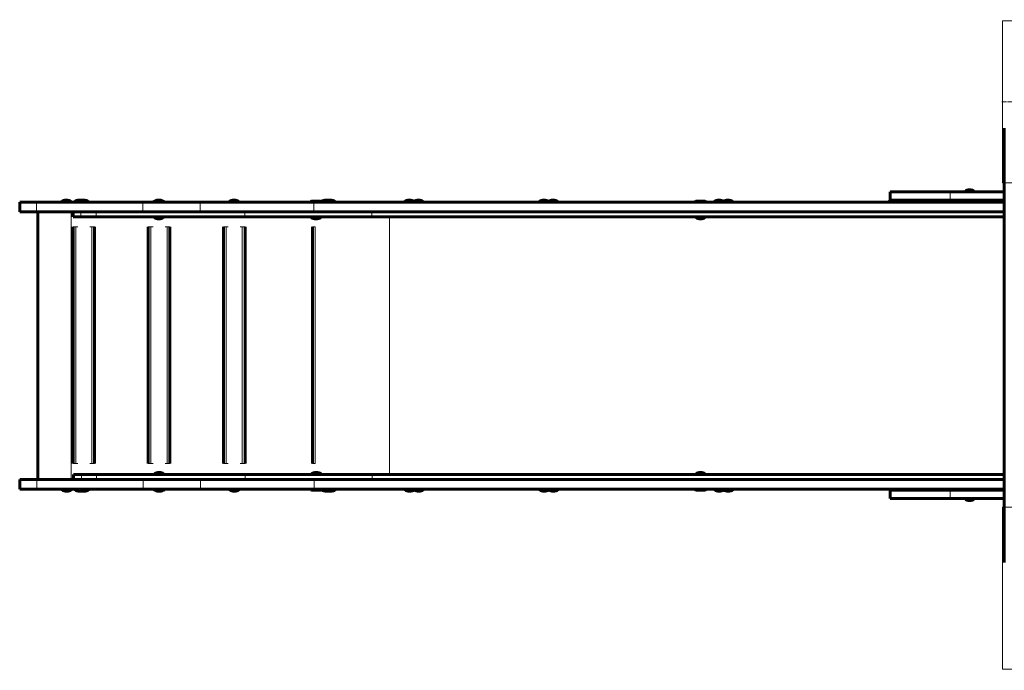
# Model space of a CAD drawing. Units: millimetres. Extents: x -6547 to 4949, y -7686 to 7630.
# Drawn here: x -2430 to -610, y -633 to 571 of the extents above; entities that cross this region are included whole.
import ezdxf

# ---------------------------------------------------------------- set-up
doc = ezdxf.new("R2010")
doc.units = ezdxf.units.MM
for name, pattern in [('K5LT_AXLED', [12, 7.5, -1.5, 1.5, -1.5]), ('K5LT_BASIC', [0]), ('K5LT_THIN', [0]), ('K5LT_THIN_INCLUDED_TO_HATCHING', [0])]:
    doc.linetypes.add(name, pattern=pattern)

# ---------------------------------------------------------------- blocks, each defined once
blk = doc.blocks.new('U49')
at = {"color": 7, "linetype": 'K5LT_THIN_INCLUDED_TO_HATCHING', "lineweight": 18}
for p, q in [((-613.3, 269), (-613.3, 569)), ((-613.3, 569), (-313.3, 569)), ((-313.3, 569), (-313.3, 269)), ((-313.3, 269), (-613.3, 269))]:
    blk.add_line(p, q, dxfattribs=at)
blk = doc.blocks.new('U50')
at = {"color": 7, "linetype": 'K5LT_THIN_INCLUDED_TO_HATCHING', "lineweight": 18}
for p, q in [((286.7, -331), (586.7, -331)), ((286.7, -631), (286.7, -331)), ((586.7, -331), (586.7, -631)), ((586.7, -631), (286.7, -631))]:
    blk.add_line(p, q, dxfattribs=at)
blk = doc.blocks.new('U51')
at = {"color": 30, "linetype": 'K5LT_AXLED', "lineweight": 18}
for q in [(436.7, -329), (284.7, -481), (588.7, -481), (436.7, -633)]:
    blk.add_line((436.7, -481), q, dxfattribs=at)
blk = doc.blocks.new('U52')
at = {"color": 7, "linetype": 'K5LT_THIN_INCLUDED_TO_HATCHING', "lineweight": 18}
for p, q in [((-313.3, -331), (-613.3, -331)), ((-613.3, -331), (-613.3, -631)), ((-313.3, -631), (-313.3, -331)), ((-613.3, -631), (-313.3, -631))]:
    blk.add_line(p, q, dxfattribs=at)
blk = doc.blocks.new('U53')
at = {"color": 7, "linetype": 'K5LT_THIN_INCLUDED_TO_HATCHING', "lineweight": 18}
for p, q in [((586.7, 569), (286.7, 569)), ((286.7, 569), (286.7, 269)), ((586.7, 269), (586.7, 569)), ((286.7, 269), (586.7, 269))]:
    blk.add_line(p, q, dxfattribs=at)
blk = doc.blocks.new('U54')
at = {"color": 30, "linetype": 'K5LT_AXLED', "lineweight": 18}
for q in [(436.7, 571), (284.7, 419), (588.7, 419), (436.7, 267)]:
    blk.add_line((436.7, 419), q, dxfattribs=at)
blk = doc.blocks.new('U55')
at = {"color": 30, "linetype": 'K5LT_AXLED', "lineweight": 18}
for q in [(-463.3, 571), (-615.3, 419), (-311.3, 419), (-463.3, 267)]:
    blk.add_line((-463.3, 419), q, dxfattribs=at)
blk = doc.blocks.new('U48')
for name in ['U55', 'U49', 'U54', 'U53', 'U52', 'U51', 'U50']:
    blk.add_blockref(name, (0, 0))

msp = doc.modelspace()

# ---------------------------------------------------------------- linework, layer by layer
at = {"color": 150, "linetype": 'K5LT_BASIC', "lineweight": 60}
for p, q in [((-610.7, -431.1), (-610.7, 368.2)), ((-821.3, 237.3), (-821.3, 252.3)), ((-821.3, 252.3), (-710.5, 252.3)), ((-821.3, 237.3), (-710.5, 237.3)), ((-710.5, 252.3), (-610.7, 252.3)), ((-710.5, 237.3), (-610.7, 237.3)), ((-683.3, 253.3), (-683.3, 252.3)), ((-682.8, 253.3), (-683.3, 253.3)), ((-665.3, 253.3), (-682.8, 253.3)), ((-678.3, 233.3), (-678.3, 237.3)), ((-670.3, 233.3), (-670.3, 237.3)), ((-665.3, 253.3), (-665.3, 252.3)), ((-2430.4, 233.3), (-2399.2, 233.3)), ((-2430.4, 215.3), (-2430.4, 233.3)), ((-2399.2, 233.3), (-2203, 233.3)), ((-2353.1, 234.3), (-2353.1, 233.3)), ((-2350, 234.3), (-2353.1, 234.3)), ((-2335.1, 234.3), (-2350, 234.3)), ((-2335.1, 234.3), (-2335.1, 233.3)), ((-2329.1, 234.3), (-2329.1, 233.3)), ((-2326, 234.3), (-2329.1, 234.3)), ((-2321.1, 234.3), (-2326, 234.3)), ((-2321.1, 234.3), (-2321.1, 233.3)), ((-2318, 234.3), (-2321.1, 234.3)), ((-2303.1, 234.3), (-2318, 234.3)), ((-2303.1, 234.3), (-2303.1, 233.3)), ((-2203, 233.3), (-2097, 233.3)), ((-2182.6, 234.8), (-2181.7, 235.3)), ((-2182.6, 234.8), (-2182.6, 233.3)), ((-2163.6, 234.8), (-2182.6, 234.8)), ((-2164.4, 235.3), (-2181.7, 235.3)), ((-2163.6, 234.8), (-2164.4, 235.3)), ((-2163.6, 234.8), (-2163.6, 233.3)), ((-2097, 233.3), (-1886.4, 233.3)), ((-2043.1, 234.3), (-2043.1, 233.3)), ((-2040, 234.3), (-2043.1, 234.3)), ((-2025.1, 234.3), (-2040, 234.3)), ((-2025.1, 234.3), (-2025.1, 233.3)), ((-1892.1, 234.8), (-1891.2, 235.3)), ((-1892.1, 234.8), (-1892.1, 233.3)), ((-1873.1, 234.8), (-1892.1, 234.8)), ((-1874, 235.3), (-1891.2, 235.3)), ((-1886.4, 233.3), (-610.7, 233.3)), ((-1873.1, 234.8), (-1874, 235.3)), ((-1873.1, 234.8), (-1873.1, 233.3)), ((-1872.8, 234.3), (-1872.8, 233.3)), ((-1869.8, 234.3), (-1872.8, 234.3)), ((-1854.8, 234.3), (-1869.8, 234.3)), ((-1854.8, 234.3), (-1854.8, 233.3)), ((-1847.1, 234.3), (-1854.8, 234.3)), ((-1847.1, 234.3), (-1847.1, 233.3)), ((-1719, 234.3), (-1719, 233.3)), ((-1716, 234.3), (-1719, 234.3)), ((-1701, 234.3), (-1716, 234.3)), ((-1701, 234.3), (-1701, 233.3)), ((-1699.2, 234.3), (-1701, 234.3)), ((-1684.2, 234.3), (-1699.2, 234.3)), ((-1684.2, 234.3), (-1684.2, 233.3)), ((-1470.3, 234.3), (-1470.3, 233.3)), ((-1467.2, 234.3), (-1470.3, 234.3)), ((-1452.3, 234.3), (-1467.2, 234.3)), ((-1452.3, 234.3), (-1452.3, 233.3)), ((-1450.4, 234.3), (-1452.3, 234.3)), ((-1435.4, 234.3), (-1450.4, 234.3)), ((-1435.4, 234.3), (-1435.4, 233.3)), ((-1181.3, 234.8), (-1180.5, 235.3)), ((-1181.3, 234.8), (-1181.3, 233.3)), ((-1162.3, 234.8), (-1181.3, 234.8)), ((-1163.2, 235.3), (-1180.5, 235.3)), ((-1162.3, 234.8), (-1163.2, 235.3)), ((-1162.3, 234.8), (-1162.3, 233.3)), ((-1146.8, 234.3), (-1146.8, 233.3)), ((-1143.8, 234.3), (-1146.8, 234.3)), ((-1128.8, 234.3), (-1143.8, 234.3)), ((-1128.8, 234.3), (-1128.8, 233.3)), ((-1126.9, 234.3), (-1128.8, 234.3)), ((-1112, 234.3), (-1126.9, 234.3)), ((-1112, 234.3), (-1112, 233.3)), ((-823.4, 234.3), (-823.4, 233.3)), ((-820.3, 234.3), (-823.4, 234.3)), ((-805.4, 234.3), (-820.3, 234.3)), ((-805.4, 234.3), (-805.4, 233.3)), ((-803.5, 234.3), (-805.4, 234.3)), ((-788.5, 234.3), (-803.5, 234.3)), ((-788.5, 234.3), (-788.5, 233.3)), ((-2430.4, 215.3), (-2399.2, 215.3)), ((-2399.2, 215.3), (-2203, 215.3)), ((-2396.9, -279.7), (-2396.9, 215.3)), ((-2396.9, 215.3), (-2335.4, 215.3)), ((-2335.4, 215.3), (-2331.4, 215.3)), ((-2331.8, 206.3), (-2331.8, 215.3)), ((-2331.8, 215.3), (-2317.1, 215.3)), ((-2331.8, 206.3), (-2317.1, 206.3)), ((-2331.4, 215.3), (-2331.4, 215.3)), ((-2317.1, 215.3), (-2288.9, 215.3)), ((-2317.1, 206.3), (-2288.9, 206.3)), ((-2316.9, 215.3), (-2316.9, 215.3)), ((-2313.2, 215.3), (-2313.2, 215.3)), ((-2288.9, 215.3), (-2013.9, 215.3)), ((-2288.9, 206.3), (-2013.9, 206.3)), ((-2203, 215.3), (-2097, 215.3)), ((-2182.1, 206.3), (-2182.1, 205.3)), ((-2164.1, 205.3), (-2182.1, 205.3)), ((-2177.1, 215.3), (-2177.1, 215.3)), ((-2169.1, 215.3), (-2169.1, 215.3)), ((-2164.1, 206.3), (-2164.1, 205.3)), ((-2097, 215.3), (-1886.4, 215.3)), ((-2038.9, 215.3), (-2038.9, 215.3)), ((-2035.2, 215.3), (-2035.2, 215.3)), ((-2013.9, 215.3), (-1779.1, 215.3)), ((-2013.9, 206.3), (-1779.1, 206.3)), ((-1891.6, 206.3), (-1891.6, 205.3)), ((-1873.6, 205.3), (-1891.6, 205.3)), ((-1886.6, 215.3), (-1886.6, 215.3)), ((-1886.4, 215.3), (-610.7, 215.3)), ((-1878.6, 215.3), (-1878.6, 215.3)), ((-1873.6, 206.3), (-1873.6, 205.3)), ((-1779.1, 215.3), (-610.7, 215.3)), ((-1779.1, 215.3), (-1749.2, 215.3)), ((-1779.1, 206.3), (-610.7, 206.3)), ((-1745.5, 215.3), (-1500.4, 215.3)), ((-1496.7, 215.3), (-1175.8, 215.3)), ((-1180.8, 206.3), (-1180.8, 205.3)), ((-1162.8, 206.3), (-1180.8, 206.3)), ((-1162.8, 205.3), (-1180.8, 205.3)), ((-1167.8, 215.3), (-853.5, 215.3)), ((-1162.8, 206.3), (-1162.8, 205.3)), ((-849.8, 215.3), (-678.3, 215.3)), ((-2331.8, 187.8), (-2331.8, -250.2)), ((-2291.8, 187.8), (-2291.8, -250.2)), ((-2192.8, 187.8), (-2192.8, -250.2)), ((-2152.8, 187.8), (-2152.8, -250.2)), ((-2053.8, 187.8), (-2053.8, -250.2)), ((-2013.8, 187.8), (-2013.8, -250.2)), ((-1888.9, 187.8), (-1888.9, -250.2)), ((-2331.2, -279.7), (-2331.2, -270.7)), ((-2331.2, -270.7), (-2316.4, -270.7)), ((-2316.4, -270.7), (-2288.3, -270.7)), ((-2288.3, -270.7), (-2013.3, -270.7)), ((-2181.4, -270.7), (-2181.4, -269.7)), ((-2163.4, -269.7), (-2181.4, -269.7)), ((-2163.4, -270.7), (-2181.4, -270.7)), ((-2163.4, -270.7), (-2163.4, -269.7)), ((-2013.3, -270.7), (-1778.5, -270.7)), ((-1891, -270.7), (-1891, -269.7)), ((-1873, -269.7), (-1891, -269.7)), ((-1873, -270.7), (-1891, -270.7)), ((-1873, -270.7), (-1873, -269.7)), ((-1778.5, -270.7), (-610.7, -270.7)), ((-1180.8, -270.7), (-1180.8, -269.7)), ((-1162.8, -269.7), (-1180.8, -269.7)), ((-1162.8, -270.7), (-1180.8, -270.7)), ((-1162.8, -270.7), (-1162.8, -269.7)), ((-2429.8, -279.7), (-2398.6, -279.7)), ((-2429.8, -297.7), (-2429.8, -279.7)), ((-2398.6, -279.7), (-2202.4, -279.7)), ((-2202.4, -279.7), (-2096.4, -279.7)), ((-2096.4, -279.7), (-1885.8, -279.7)), ((-1885.8, -279.7), (-610.7, -279.7)), ((-2429.8, -297.7), (-2398.6, -297.7)), ((-2398.6, -297.7), (-2202.4, -297.7)), ((-2352.4, -298.7), (-2352.4, -297.7)), ((-2349.4, -298.7), (-2352.4, -298.7)), ((-2334.4, -298.7), (-2349.4, -298.7)), ((-2334.4, -298.7), (-2334.4, -297.7)), ((-2328.4, -298.7), (-2328.4, -297.7)), ((-2325.4, -298.7), (-2328.4, -298.7)), ((-2320.4, -298.7), (-2325.4, -298.7)), ((-2320.4, -298.7), (-2320.4, -297.7)), ((-2317.4, -298.7), (-2320.4, -298.7)), ((-2302.4, -298.7), (-2317.4, -298.7)), ((-2302.4, -298.7), (-2302.4, -297.7)), ((-2202.4, -297.7), (-2096.4, -297.7)), ((-2181.9, -299.2), (-2181.9, -297.7)), ((-2181.9, -299.2), (-2181.1, -299.7)), ((-2162.9, -299.2), (-2181.9, -299.2)), ((-2163.8, -299.7), (-2181.1, -299.7)), ((-2162.9, -299.2), (-2163.8, -299.7)), ((-2162.9, -299.2), (-2162.9, -297.7)), ((-2096.4, -297.7), (-1885.8, -297.7)), ((-2042.4, -298.7), (-2042.4, -297.7)), ((-2039.4, -298.7), (-2042.4, -298.7)), ((-2024.4, -298.7), (-2039.4, -298.7)), ((-2024.4, -298.7), (-2024.4, -297.7)), ((-1891.5, -299.2), (-1891.5, -297.7)), ((-1891.5, -299.2), (-1890.6, -299.7)), ((-1872.5, -299.2), (-1891.5, -299.2)), ((-1873.4, -299.7), (-1890.6, -299.7)), ((-1885.8, -297.7), (-610.7, -297.7)), ((-1872.5, -299.2), (-1873.4, -299.7)), ((-1872.5, -299.2), (-1872.5, -297.7)), ((-1872.2, -298.7), (-1872.2, -297.7)), ((-1869.2, -298.7), (-1872.2, -298.7)), ((-1854.2, -298.7), (-1869.2, -298.7)), ((-1854.2, -298.7), (-1854.2, -297.7)), ((-1846.5, -298.7), (-1854.2, -298.7)), ((-1846.5, -298.7), (-1846.5, -297.7)), ((-1718.4, -298.7), (-1718.4, -297.7)), ((-1715.4, -298.7), (-1718.4, -298.7)), ((-1700.4, -298.7), (-1715.4, -298.7)), ((-1700.4, -298.7), (-1700.4, -297.7)), ((-1698.6, -298.7), (-1700.4, -298.7)), ((-1683.6, -298.7), (-1698.6, -298.7)), ((-1683.6, -298.7), (-1683.6, -297.7)), ((-1469.7, -298.7), (-1469.7, -297.7)), ((-1466.6, -298.7), (-1469.7, -298.7)), ((-1451.7, -298.7), (-1466.6, -298.7)), ((-1451.7, -298.7), (-1451.7, -297.7)), ((-1449.8, -298.7), (-1451.7, -298.7)), ((-1434.8, -298.7), (-1449.8, -298.7)), ((-1434.8, -298.7), (-1434.8, -297.7)), ((-1181.3, -299.2), (-1181.3, -297.7)), ((-1181.3, -299.2), (-1180.5, -299.7)), ((-1162.3, -299.2), (-1181.3, -299.2)), ((-1163.2, -299.7), (-1180.5, -299.7)), ((-1162.3, -299.2), (-1163.2, -299.7)), ((-1162.3, -299.2), (-1162.3, -297.7)), ((-1146.2, -298.7), (-1146.2, -297.7)), ((-1143.2, -298.7), (-1146.2, -298.7)), ((-1128.2, -298.7), (-1143.2, -298.7)), ((-1128.2, -298.7), (-1128.2, -297.7)), ((-1126.3, -298.7), (-1128.2, -298.7)), ((-1111.4, -298.7), (-1126.3, -298.7)), ((-1111.4, -298.7), (-1111.4, -297.7)), ((-822.8, -298.7), (-822.8, -297.7)), ((-819.7, -298.7), (-822.8, -298.7)), ((-821.3, -299.7), (-710.5, -299.7)), ((-821.3, -299.7), (-821.3, -314.7)), ((-804.8, -298.7), (-819.7, -298.7)), ((-804.8, -298.7), (-804.8, -297.7)), ((-803.5, -298.7), (-804.8, -298.7)), ((-788.5, -298.7), (-803.5, -298.7)), ((-788.5, -298.7), (-788.5, -297.7)), ((-710.5, -299.7), (-610.7, -299.7)), ((-678.3, -297.7), (-678.3, -299.7)), ((-670.3, -297.7), (-670.3, -299.7)), ((-821.3, -314.7), (-710.5, -314.7)), ((-710.5, -314.7), (-610.7, -314.7)), ((-683.3, -315.7), (-683.3, -314.7)), ((-682.8, -315.7), (-683.3, -315.7)), ((-665.3, -315.7), (-682.8, -315.7)), ((-665.3, -315.7), (-665.3, -314.7))]:
    msp.add_line(p, q, dxfattribs=at)
at = {"color": 7, "linetype": 'K5LT_THIN', "lineweight": 18}
for p, q in [((-710.5, 237.3), (-710.5, 252.3)), ((-2399.2, 215.3), (-2399.2, 233.3)), ((-2203, 215.3), (-2203, 233.3)), ((-2097, 215.3), (-2097, 233.3)), ((-1886.4, 215.3), (-1886.4, 233.3)), ((-2335.4, 215.3), (-2335.4, -279.7)), ((-2317.1, 206.3), (-2317.1, 215.3)), ((-2288.9, 206.3), (-2288.9, 215.3)), ((-2013.9, 206.3), (-2013.9, 215.3)), ((-2013.9, 215.3), (-2013.9, 215.3)), ((-1779.1, 206.3), (-1779.1, 215.3)), ((-1746.5, 206.3), (-1746.5, -270.7)), ((-2326.7, 187.8), (-2331.8, 187.8)), ((-2322.8, 187.8), (-2326.7, 187.8)), ((-2326.7, 187.8), (-2326.7, -250.2)), ((-2296.8, 187.8), (-2300.7, 187.8)), ((-2296.8, 187.8), (-2296.8, -250.2)), ((-2291.8, 187.8), (-2296.8, 187.8)), ((-2187.7, 187.8), (-2192.8, 187.8)), ((-2183.8, 187.8), (-2187.7, 187.8)), ((-2187.7, 187.8), (-2187.7, -250.2)), ((-2157.8, 187.8), (-2161.7, 187.8)), ((-2157.8, 187.8), (-2157.8, -250.2)), ((-2152.8, 187.8), (-2157.8, 187.8)), ((-2048.7, 187.8), (-2053.8, 187.8)), ((-2044.8, 187.8), (-2048.7, 187.8)), ((-2048.7, 187.8), (-2048.7, -250.2)), ((-2018.8, 187.8), (-2022.7, 187.8)), ((-2018.8, 187.8), (-2018.8, -250.2)), ((-2013.8, 187.8), (-2018.8, 187.8)), ((-1884.1, 187.8), (-1888.9, 187.8)), ((-1884.1, 187.8), (-1884.1, -250.2)), ((-2326.7, -250.2), (-2331.8, -250.2)), ((-2322.8, -250.2), (-2326.7, -250.2)), ((-2296.8, -250.2), (-2300.7, -250.2)), ((-2291.8, -250.2), (-2296.8, -250.2)), ((-2187.7, -250.2), (-2192.8, -250.2)), ((-2183.8, -250.2), (-2187.7, -250.2)), ((-2157.8, -250.2), (-2161.7, -250.2)), ((-2152.8, -250.2), (-2157.8, -250.2)), ((-2048.7, -250.2), (-2053.8, -250.2)), ((-2044.8, -250.2), (-2048.7, -250.2)), ((-2018.8, -250.2), (-2022.7, -250.2)), ((-2013.8, -250.2), (-2018.8, -250.2)), ((-1884.1, -250.2), (-1888.9, -250.2)), ((-2316.4, -279.7), (-2316.4, -270.7)), ((-2288.3, -279.7), (-2288.3, -270.7)), ((-2013.3, -279.7), (-2013.3, -270.7)), ((-1778.5, -279.7), (-1778.5, -270.7)), ((-2398.6, -297.7), (-2398.6, -279.7)), ((-2202.4, -297.7), (-2202.4, -279.7)), ((-2096.4, -297.7), (-2096.4, -279.7)), ((-1885.8, -297.7), (-1885.8, -279.7)), ((-710.5, -299.7), (-710.5, -314.7))]:
    msp.add_line(p, q, dxfattribs=at)
at = {"color": 150, "linetype": 'K5LT_BASIC', "lineweight": 60}
for centre, start, end in [((-674.3, 241.3), 90, 126.8699), ((-674.3, 241.3), 53.1301, 90), ((-2344.1, 222.3), 90, 126.8699), ((-2344.1, 222.3), 53.1301, 90), ((-2320.1, 222.3), 90, 126.8699), ((-2312.1, 222.3), 90, 126.8699), ((-2320.1, 222.3), 74.534, 90), ((-2312.1, 222.3), 53.1301, 90), ((-2173.1, 222.3), 90, 119.9265), ((-2173.1, 222.3), 60.0735, 90), ((-2034.1, 222.3), 90, 126.8699), ((-2034.1, 222.3), 53.1301, 90), ((-1863.8, 222.3), 90, 126.8699), ((-1863.8, 222.3), 53.1301, 90), ((-1856.1, 222.3), 90, 104.9501), ((-1856.1, 222.3), 53.1301, 90), ((-1710, 222.3), 90, 126.8699), ((-1710, 222.3), 53.1301, 90), ((-1693.2, 222.3), 90, 124.173), ((-1693.2, 222.3), 53.1301, 90), ((-1461.3, 222.3), 90, 126.8699), ((-1461.3, 222.3), 53.1301, 90), ((-1444.4, 222.3), 90, 124.173), ((-1444.4, 222.3), 53.1301, 90), ((-1137.8, 222.3), 90, 126.8699), ((-1137.8, 222.3), 53.1301, 90), ((-1121, 222.3), 90, 124.173), ((-1121, 222.3), 53.1301, 90), ((-814.4, 222.3), 90, 126.8699), ((-814.4, 222.3), 53.1301, 90), ((-797.5, 222.3), 90, 124.173), ((-797.5, 222.3), 53.1301, 90), ((-2173.1, 217.3), 233.1301, 270), ((-2173.1, 217.3), 270, 306.8699), ((-1882.6, 217.3), 233.1301, 270), ((-1882.6, 217.3), 270, 306.8699), ((-1171.8, 217.3), 233.1301, 270), ((-1171.8, 217.3), 270, 306.8699), ((-2172.4, -281.7), 90, 126.8699), ((-2172.4, -281.7), 53.1301, 90), ((-1882, -281.7), 90, 126.8699), ((-1882, -281.7), 53.1301, 90), ((-1171.8, -281.7), 90, 126.8699), ((-1171.8, -281.7), 53.1301, 90), ((-2343.4, -286.7), 233.1301, 270), ((-2343.4, -286.7), 270, 306.8699), ((-2319.4, -286.7), 233.1301, 270), ((-2311.4, -286.7), 233.1301, 270), ((-2319.4, -286.7), 270, 285.466), ((-2311.4, -286.7), 270, 306.8699), ((-2172.4, -286.7), 240.0735, 270), ((-2172.4, -286.7), 270, 299.9265), ((-2033.4, -286.7), 233.1301, 270), ((-2033.4, -286.7), 270, 306.8699), ((-1863.2, -286.7), 233.1301, 270), ((-1863.2, -286.7), 270, 306.8699), ((-1855.5, -286.7), 255.0499, 270), ((-1855.5, -286.7), 270, 306.8699), ((-1709.4, -286.7), 233.1301, 270), ((-1709.4, -286.7), 270, 306.8699), ((-1692.6, -286.7), 235.827, 270), ((-1692.6, -286.7), 270, 306.8699), ((-1460.7, -286.7), 233.1301, 270), ((-1460.7, -286.7), 270, 306.8699), ((-1443.8, -286.7), 235.827, 270), ((-1443.8, -286.7), 270, 306.8699), ((-1137.2, -286.7), 233.1301, 270), ((-1137.2, -286.7), 270, 306.8699), ((-1120.4, -286.7), 235.827, 270), ((-1120.4, -286.7), 270, 306.8699), ((-813.8, -286.7), 299.9265, 306.8699), ((-797.5, -286.7), 237.2312, 240.0735), ((-797.5, -286.7), 299.9265, 306.8699), ((-674.3, -303.7), 233.1301, 270), ((-674.3, -303.7), 270, 306.8699)]:
    msp.add_arc(centre, 15, start, end, dxfattribs=at)
for centre, start_param, end_param in [((-608.8, 368.2), 3.928661, 4.712389), ((-608.8, -431.1), 4.712389, 5.496117)]:
    msp.add_ellipse(centre, major_axis=(0, -3), ratio=0.62034, start_param=start_param, end_param=end_param, dxfattribs=at)

# ---------------------------------------------------------------- block references
msp.add_blockref('U48', (0, 0))

doc.saveas('drawing.dxf')
